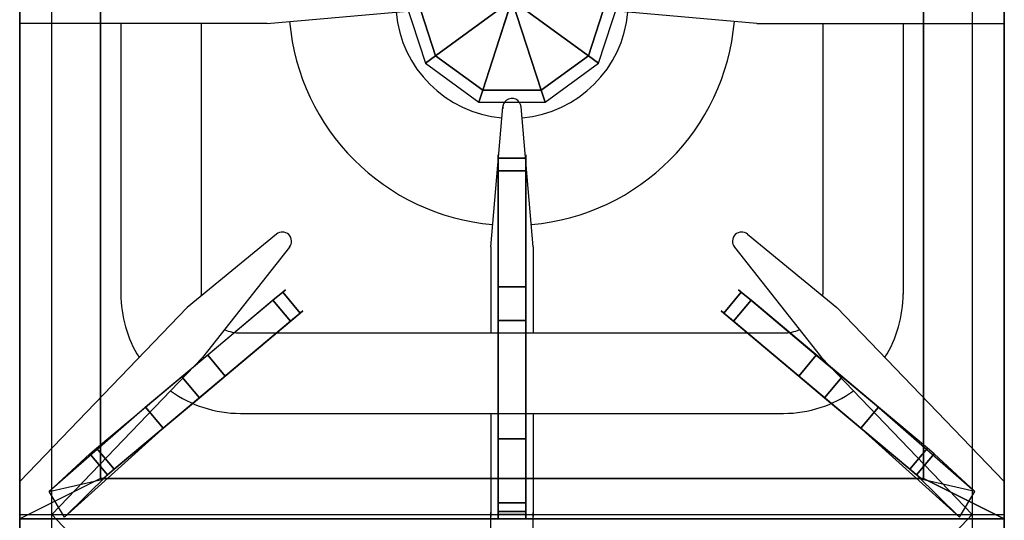
# Model space of a CAD drawing. Extents: x 0 to 305, y -900 to -99.
# Drawn here: x 0 to 305, y -489 to -334 of the extents above; entities that cross this region are included whole.
import ezdxf

# ---------------------------------------------------------------- set-up
doc = ezdxf.new("R2010")
doc.units = 0
doc.header["$LTSCALE"] = 50
doc.linetypes.add('CONTINUA', pattern=[0])
for name, color, linetype in [('IQ_200_2D', 1, 'CONTINUA'), ('IQ_200_3D', 1, 'CONTINUA'), ('IQ_204_2D', 7, 'CONTINUA'), ('IQ_204_3D', 7, 'CONTINUOUS')]:
    doc.layers.add(name, color=color, linetype=linetype)

msp = doc.modelspace()

# ---------------------------------------------------------------- linework, layer by layer
at = {"layer": 'IQ_200_2D'}
msp.add_lwpolyline([(0, -900), (305, -900), (305, -100), (0, -100), (0, -899.39)], dxfattribs=at)
at = {"layer": 'IQ_200_3D'}
for p, q in [((0, -100, 850), (0, -808.9, 850)), ((0, -100, 680), (0, -860, 680)), ((305, -808.93, 680), (305, -100, 680)), ((305, -100, 850), (305, -808.9, 850)), ((305, -100, 680), (305, -860, 680)), ((162.75, -296.66, 852.14), (142.25, -359.76, 852.14))]:
    msp.add_line(p, q, dxfattribs=at)
at = {"layer": 'IQ_200_3D', "extrusion": (-1, 0, 0)}
for p, q in [((0, -441.34, 850), (0, -795.79, 850)), ((0, -441.34, 680), (0, -846.89, 680))]:
    msp.add_line(p, q, dxfattribs=at)
at = {"layer": 'IQ_200_3D'}
for points in [[(0, -860.04, 680.04), (0, -100, 680), (305, -100, 680), (305, -860.04, 680.04)], [(0, -808.9, 850), (0, -808.93, 680), (0, -100, 680), (0, -100, 850)], [(0, -100, 680), (0, -860, 680), (10, -860, 680), (10, -100, 680)], [(295, -100, 680), (295, -860, 680), (305, -860, 680), (305, -100, 680)], [(305, -808.9, 850), (305, -808.93, 680), (305, -100, 680), (305, -100, 850)], [(0, -808.9, 850), (305, -808.9, 850), (305, -169.52, 850), (0, -169.52, 850)]]:
    msp.add_3dface(points, dxfattribs=at)
at = {"layer": 'IQ_204_2D'}
for p, q in [((76.65, -335.35), (120.05, -331.57)), ((76.65, -335.35), (120.05, -331.57)), ((228.35, -335.35), (184.95, -331.57)), ((228.35, -335.35), (184.95, -331.57)), ((76.65, -335.35), (0, -335.35)), ((76.65, -335.35), (0, -335.35)), ((31.35, -335.35), (31.35, -419.17)), ((56.26, -335.35), (56.26, -419.15)), ((228.35, -335.35), (305, -335.35)), ((228.35, -335.35), (305, -335.35)), ((248.74, -335.35), (248.74, -419.15)), ((273.65, -335.35), (273.65, -419.17)), ((145.9, -404.6), (149.69, -361.2)), ((145.9, -404.6), (149.69, -361.2)), ((159.1, -404.6), (155.32, -361.2)), ((159.1, -404.6), (155.32, -361.2)), ((79.51, -400.64), (51.83, -423.33)), ((225.49, -400.64), (253.17, -423.33)), ((83.57, -404.62), (56.64, -438.87)), ((145.9, -404.6), (145.9, -431.24)), ((145.9, -404.6), (145.9, -431.24)), ((159.1, -404.6), (159.1, -431.24)), ((159.1, -404.6), (159.1, -431.24)), ((221.43, -404.62), (248.37, -438.87)), ((0, -477.29), (51.83, -423.33)), ((305, -477.29), (253.17, -423.33)), ((68.35, -431.24), (236.65, -431.24)), ((9.92, -487.5), (56.64, -438.87)), ((295.09, -487.5), (248.37, -438.87)), ((68.35, -456.15), (236.65, -456.15)), ((145.9, -456.15), (145.9, -488.13)), ((145.9, -456.15), (145.9, -488.13)), ((159.1, -456.15), (159.1, -488.13)), ((159.1, -456.15), (159.1, -488.13)), ((0, -487.5), (305, -487.5)), ((0, -487.5), (305, -487.5)), ((9.92, -487.5), (56.64, -536.14)), ((145.9, -518.86), (145.9, -486.87)), ((145.9, -518.86), (145.9, -486.87)), ((159.1, -518.86), (159.1, -486.87)), ((159.1, -518.86), (159.1, -486.87)), ((295.09, -487.5), (248.37, -536.14))]:
    msp.add_line(p, q, dxfattribs=at)
for centre, radius, start, end in [((152.5, -328.75), 36, 184.959, 265.041), ((152.5, -328.75), 36, 274.959, 355.041), ((152.5, -328.75), 69.16, 184.9715, 265.0285), ((152.5, -328.75), 69.16, 274.9715, 355.0285), ((152.47, -361.45), 2.85, 4.8905, 186.5993), ((152.47, -361.45), 2.85, 4.8905, 186.5993), ((81.36, -402.82), 2.85, 45.5622, 130.3855), ((81.36, -402.82), 2.85, 320.7623, 45.5856), ((223.64, -402.82), 2.85, 134.4144, 219.2377), ((223.64, -402.82), 2.85, 49.6145, 134.4378), ((68.35, -419.15), 37, 179.9674, 212.0449), ((68.35, -419.15), 12.09, 180, 182.5697), ((236.65, -419.15), 12.09, 357.4303, 0), ((236.65, -419.15), 37, 327.9552, 0.0326), ((68.35, -419.15), 12.09, 246.0887, 270), ((236.65, -419.15), 12.09, 270, 293.9113), ((68.35, -419.15), 37, 234.2463, 270), ((236.65, -419.15), 37, 270, 305.7537)]:
    msp.add_arc(centre, radius, start, end, dxfattribs=at)
at = {"layer": 'IQ_204_3D'}
for points in [[(0, -170.07, 880), (0, -170.07, 850), (0, -488.77, 850), (0, -488.77, 880)], [(0, -170.07, 880), (25, -182.57, 878.25), (25, -476.27, 878.25), (0, -488.77, 880)], [(305, -170.07, 880), (280, -182.57, 878.25), (280, -476.27, 878.25), (305, -488.77, 880)], [(305, -170.07, 880), (280, -182.57, 878.25), (280, -476.27, 878.25), (305, -488.77, 880)], [(305, -170.07, 880), (305, -170.07, 850), (305, -488.77, 850), (305, -488.77, 880)], [(25, -182.57, 878.25), (25, -182.57, 851.75), (25, -476.27, 851.75), (25, -476.27, 878.25)], [(280, -182.57, 878.25), (280, -182.57, 851.75), (280, -476.27, 851.75), (280, -476.27, 878.25)], [(148.25, -381.02, 914), (148.25, -377.09, 912.1), (156.75, -377.09, 912.1), (156.75, -381.02, 914)], [(148.25, -381.02, 914), (148.25, -377.09, 912.1), (156.75, -377.09, 912.1), (156.75, -381.02, 914)], [(148.25, -381.02, 914), (156.75, -381.02, 914), (156.75, -464.02, 914), (148.25, -464.02, 914)], [(148.25, -381.02, 914), (156.75, -381.02, 914), (156.75, -464.02, 914), (148.25, -464.02, 914)], [(156.75, -416.91, 895.83), (148.25, -416.91, 895.83), (148.25, -427.42, 892.7), (156.75, -427.42, 892.7)], [(156.75, -416.91, 895.83), (148.25, -416.91, 895.83), (148.25, -427.42, 892.7), (156.75, -427.42, 892.7)], [(78.46, -421.12, 912.25), (81.47, -418.6, 910.35), (86.93, -425.11, 910.35), (83.92, -427.63, 912.25)], [(78.46, -421.12, 912.25), (81.47, -418.6, 910.35), (86.93, -425.11, 910.35), (83.92, -427.63, 912.25)], [(226.54, -421.12, 912.25), (223.53, -418.6, 910.35), (218.07, -425.11, 910.35), (221.08, -427.63, 912.25)], [(226.54, -421.12, 912.25), (223.53, -418.6, 910.35), (218.07, -425.11, 910.35), (221.08, -427.63, 912.25)], [(78.46, -421.12, 912.25), (83.92, -427.63, 912.25), (44.46, -460.72, 912.25), (39, -454.2, 912.25)], [(78.46, -421.12, 912.25), (83.92, -427.63, 912.25), (44.46, -460.72, 912.25), (39, -454.2, 912.25)], [(226.54, -421.12, 912.25), (221.08, -427.63, 912.25), (260.54, -460.72, 912.25), (266, -454.2, 912.25)], [(226.54, -421.12, 912.25), (221.08, -427.63, 912.25), (260.54, -460.72, 912.25), (266, -454.2, 912.25)], [(63.7, -444.59, 894.08), (58.24, -438.07, 894.08), (50.19, -444.82, 890.95), (55.65, -451.34, 890.95)], [(63.7, -444.59, 894.08), (58.24, -438.07, 894.08), (50.19, -444.82, 890.95), (55.65, -451.34, 890.95)], [(241.3, -444.59, 894.08), (246.76, -438.07, 894.08), (254.81, -444.82, 890.95), (249.35, -451.34, 890.95)], [(241.3, -444.59, 894.08), (246.76, -438.07, 894.08), (254.81, -444.82, 890.95), (249.35, -451.34, 890.95)], [(39, -454.2, 912.25), (44.46, -460.72, 912.25), (29.3, -473.43, 907.12), (23.84, -466.91, 907.12)], [(39, -454.2, 912.25), (44.46, -460.72, 912.25), (29.3, -473.43, 907.12), (23.84, -466.91, 907.12)], [(266, -454.2, 912.25), (260.54, -460.72, 912.25), (275.7, -473.43, 907.12), (281.16, -466.91, 907.12)], [(266, -454.2, 912.25), (260.54, -460.72, 912.25), (275.7, -473.43, 907.12), (281.16, -466.91, 907.12)], [(148.25, -464.02, 914), (156.75, -464.02, 914), (156.75, -483.8, 908.87), (148.25, -483.8, 908.87)], [(148.25, -464.02, 914), (156.75, -464.02, 914), (156.75, -483.8, 908.87), (148.25, -483.8, 908.87)], [(27.2, -475.19, 905.7), (13.88, -488.33, 880), (9.14, -480.37, 878.25), (21.73, -468.68, 905.7)], [(27.2, -475.19, 905.7), (13.88, -488.33, 880), (9.14, -480.37, 878.25), (21.73, -468.68, 905.7)], [(23.84, -466.91, 907.12), (29.3, -473.43, 907.12), (27.2, -475.19, 905.7), (21.73, -468.68, 905.7)], [(23.84, -466.91, 907.12), (29.3, -473.43, 907.12), (27.2, -475.19, 905.7), (21.73, -468.68, 905.7)], [(281.16, -466.91, 907.12), (275.7, -473.43, 907.12), (277.8, -475.19, 905.7), (283.27, -468.68, 905.7)], [(281.16, -466.91, 907.12), (275.7, -473.43, 907.12), (277.8, -475.19, 905.7), (283.27, -468.68, 905.7)], [(277.8, -475.19, 905.7), (291.12, -488.33, 880), (295.86, -480.37, 878.25), (283.27, -468.68, 905.7)], [(277.8, -475.19, 905.7), (291.12, -488.33, 880), (295.86, -480.37, 878.25), (283.27, -468.68, 905.7)], [(25, -476.27, 878.25), (0, -488.77, 880), (305, -488.77, 880), (280, -476.27, 878.25)], [(25, -476.27, 878.25), (25, -476.27, 851.75), (280, -476.27, 851.75), (280, -476.27, 878.25)], [(148.25, -483.8, 908.87), (156.75, -483.8, 908.87), (156.75, -486.55, 907.45), (148.25, -486.55, 907.45)], [(148.25, -483.8, 908.87), (156.75, -483.8, 908.87), (156.75, -486.55, 907.45), (148.25, -486.55, 907.45)], [(156.75, -486.55, 907.45), (156.75, -487.42, 904.97), (148.25, -487.42, 904.97), (148.25, -486.55, 907.45)], [(156.75, -486.55, 907.45), (156.75, -487.42, 904.97), (148.25, -487.42, 904.97), (148.25, -486.55, 907.45)], [(156.75, -487.42, 904.97), (156.75, -488.77, 880), (148.25, -488.77, 880), (148.25, -487.42, 904.97)], [(156.75, -487.42, 904.97), (156.75, -488.77, 880), (148.25, -488.77, 880), (148.25, -487.42, 904.97)], [(0, -488.77, 880), (0, -488.77, 850), (305, -488.77, 850), (305, -488.77, 880)]]:
    msp.add_3dface(points, dxfattribs=at)
for points, invisible_edges in [([(148.25, -376.03, 909.27), (148.25, -377.09, 906.43), (156.75, -377.09, 906.43), (156.75, -376.03, 909.27)], 8), ([(148.25, -377.09, 912.1), (148.25, -376.03, 909.27), (156.75, -376.03, 909.27), (156.75, -377.09, 912.1)], 2), ([(148.25, -377.09, 912.1), (148.25, -376.03, 909.27), (148.25, -377.09, 906.43), (148.25, -380.49, 904.03)], 8), ([(148.25, -377.09, 912.1), (148.25, -376.03, 909.27), (148.25, -377.09, 906.43), (148.25, -380.49, 904.03)], 8), ([(148.25, -377.09, 912.1), (148.25, -376.03, 909.27), (156.75, -376.03, 909.27), (156.75, -377.09, 912.1)], 2), ([(148.25, -376.03, 909.27), (148.25, -377.09, 906.43), (156.75, -377.09, 906.43), (156.75, -376.03, 909.27)], 8), ([(156.75, -377.09, 906.43), (148.25, -377.09, 906.43), (148.25, -380.49, 904.03), (156.75, -380.49, 904.03)], 4), ([(148.25, -381.02, 914), (148.25, -377.09, 912.1), (148.25, -380.49, 904.03), (148.25, -381.02, 914)], 6), ([(148.25, -381.02, 914), (148.25, -377.09, 912.1), (148.25, -380.49, 904.03), (148.25, -381.02, 914)], 6), ([(156.75, -377.09, 906.43), (148.25, -377.09, 906.43), (148.25, -380.49, 904.03), (156.75, -380.49, 904.03)], 4), ([(156.75, -377.09, 912.1), (156.75, -376.03, 909.27), (156.75, -377.09, 906.43), (156.75, -380.49, 904.03)], 8), ([(156.75, -377.09, 912.1), (156.75, -376.03, 909.27), (156.75, -377.09, 906.43), (156.75, -380.49, 904.03)], 8), ([(156.75, -381.02, 914), (156.75, -377.09, 912.1), (156.75, -380.49, 904.03), (156.75, -381.02, 914)], 6), ([(156.75, -381.02, 914), (156.75, -377.09, 912.1), (156.75, -380.49, 904.03), (156.75, -381.02, 914)], 6), ([(156.75, -380.49, 904.03), (148.25, -380.49, 904.03), (148.25, -416.91, 895.83), (156.75, -416.91, 895.83)], 1), ([(148.25, -380.49, 904.03), (148.25, -416.91, 895.83), (148.25, -464.02, 914), (148.25, -381.02, 914)], 10), ([(148.25, -380.49, 904.03), (148.25, -416.91, 895.83), (148.25, -464.02, 914), (148.25, -381.02, 914)], 10), ([(156.75, -380.49, 904.03), (148.25, -380.49, 904.03), (148.25, -416.91, 895.83), (156.75, -416.91, 895.83)], 1), ([(156.75, -380.49, 904.03), (156.75, -416.91, 895.83), (156.75, -464.02, 914), (156.75, -381.02, 914)], 10), ([(156.75, -380.49, 904.03), (156.75, -416.91, 895.83), (156.75, -464.02, 914), (156.75, -381.02, 914)], 10), ([(148.25, -416.91, 895.83), (148.25, -427.42, 892.7), (148.25, -483.8, 908.87), (148.25, -464.02, 914)], 10), ([(148.25, -416.91, 895.83), (148.25, -427.42, 892.7), (148.25, -483.8, 908.87), (148.25, -464.02, 914)], 10), ([(156.75, -416.91, 895.83), (156.75, -427.42, 892.7), (156.75, -483.8, 908.87), (156.75, -464.02, 914)], 10), ([(156.75, -416.91, 895.83), (156.75, -427.42, 892.7), (156.75, -483.8, 908.87), (156.75, -464.02, 914)], 10), ([(78.87, -420.78, 902.28), (58.24, -438.07, 894.08), (39, -454.2, 912.25), (78.46, -421.12, 912.25)], 10), ([(78.87, -420.78, 902.28), (58.24, -438.07, 894.08), (39, -454.2, 912.25), (78.46, -421.12, 912.25)], 10), ([(84.33, -427.29, 902.28), (78.87, -420.78, 902.28), (58.24, -438.07, 894.08), (63.7, -444.59, 894.08)], 1), ([(84.33, -427.29, 902.28), (78.87, -420.78, 902.28), (58.24, -438.07, 894.08), (63.7, -444.59, 894.08)], 1), ([(78.46, -421.12, 912.25), (81.47, -418.6, 910.35), (78.87, -420.78, 902.28), (78.46, -421.12, 912.25)], 6), ([(78.46, -421.12, 912.25), (81.47, -418.6, 910.35), (78.87, -420.78, 902.28), (78.46, -421.12, 912.25)], 6), ([(81.47, -418.6, 910.35), (82.29, -417.91, 907.52), (81.47, -418.6, 904.68), (78.87, -420.78, 902.28)], 8), ([(81.47, -418.6, 910.35), (82.29, -417.91, 907.52), (81.47, -418.6, 904.68), (78.87, -420.78, 902.28)], 8), ([(86.93, -425.11, 904.68), (81.47, -418.6, 904.68), (78.87, -420.78, 902.28), (84.33, -427.29, 902.28)], 4), ([(86.93, -425.11, 904.68), (81.47, -418.6, 904.68), (78.87, -420.78, 902.28), (84.33, -427.29, 902.28)], 4), ([(82.29, -417.91, 907.52), (81.47, -418.6, 904.68), (86.93, -425.11, 904.68), (87.75, -424.42, 907.52)], 8), ([(81.47, -418.6, 910.35), (82.29, -417.91, 907.52), (87.75, -424.42, 907.52), (86.93, -425.11, 910.35)], 2), ([(81.47, -418.6, 910.35), (82.29, -417.91, 907.52), (87.75, -424.42, 907.52), (86.93, -425.11, 910.35)], 2), ([(82.29, -417.91, 907.52), (81.47, -418.6, 904.68), (86.93, -425.11, 904.68), (87.75, -424.42, 907.52)], 8), ([(222.71, -417.91, 907.52), (223.53, -418.6, 904.68), (218.07, -425.11, 904.68), (217.25, -424.42, 907.52)], 8), ([(223.53, -418.6, 910.35), (222.71, -417.91, 907.52), (217.25, -424.42, 907.52), (218.07, -425.11, 910.35)], 2), ([(223.53, -418.6, 910.35), (222.71, -417.91, 907.52), (217.25, -424.42, 907.52), (218.07, -425.11, 910.35)], 2), ([(222.71, -417.91, 907.52), (223.53, -418.6, 904.68), (218.07, -425.11, 904.68), (217.25, -424.42, 907.52)], 8), ([(218.07, -425.11, 904.68), (223.53, -418.6, 904.68), (226.13, -420.78, 902.28), (220.67, -427.29, 902.28)], 4), ([(218.07, -425.11, 904.68), (223.53, -418.6, 904.68), (226.13, -420.78, 902.28), (220.67, -427.29, 902.28)], 4), ([(220.67, -427.29, 902.28), (226.13, -420.78, 902.28), (246.76, -438.07, 894.08), (241.3, -444.59, 894.08)], 1), ([(220.67, -427.29, 902.28), (226.13, -420.78, 902.28), (246.76, -438.07, 894.08), (241.3, -444.59, 894.08)], 1), ([(223.53, -418.6, 910.35), (222.71, -417.91, 907.52), (223.53, -418.6, 904.68), (226.13, -420.78, 902.28)], 8), ([(223.53, -418.6, 910.35), (222.71, -417.91, 907.52), (223.53, -418.6, 904.68), (226.13, -420.78, 902.28)], 8), ([(226.54, -421.12, 912.25), (223.53, -418.6, 910.35), (226.13, -420.78, 902.28), (226.54, -421.12, 912.25)], 6), ([(226.54, -421.12, 912.25), (223.53, -418.6, 910.35), (226.13, -420.78, 902.28), (226.54, -421.12, 912.25)], 6), ([(226.13, -420.78, 902.28), (246.76, -438.07, 894.08), (266, -454.2, 912.25), (226.54, -421.12, 912.25)], 10), ([(226.13, -420.78, 902.28), (246.76, -438.07, 894.08), (266, -454.2, 912.25), (226.54, -421.12, 912.25)], 10), ([(83.92, -427.63, 912.25), (86.93, -425.11, 910.35), (84.33, -427.29, 902.28), (83.92, -427.63, 912.25)], 6), ([(83.92, -427.63, 912.25), (86.93, -425.11, 910.35), (84.33, -427.29, 902.28), (83.92, -427.63, 912.25)], 6), ([(86.93, -425.11, 910.35), (87.75, -424.42, 907.52), (86.93, -425.11, 904.68), (84.33, -427.29, 902.28)], 8), ([(86.93, -425.11, 910.35), (87.75, -424.42, 907.52), (86.93, -425.11, 904.68), (84.33, -427.29, 902.28)], 8), ([(218.07, -425.11, 910.35), (217.25, -424.42, 907.52), (218.07, -425.11, 904.68), (220.67, -427.29, 902.28)], 8), ([(218.07, -425.11, 910.35), (217.25, -424.42, 907.52), (218.07, -425.11, 904.68), (220.67, -427.29, 902.28)], 8), ([(221.08, -427.63, 912.25), (218.07, -425.11, 910.35), (220.67, -427.29, 902.28), (221.08, -427.63, 912.25)], 6), ([(221.08, -427.63, 912.25), (218.07, -425.11, 910.35), (220.67, -427.29, 902.28), (221.08, -427.63, 912.25)], 6), ([(84.33, -427.29, 902.28), (63.7, -444.59, 894.08), (44.46, -460.72, 912.25), (83.92, -427.63, 912.25)], 10), ([(84.33, -427.29, 902.28), (63.7, -444.59, 894.08), (44.46, -460.72, 912.25), (83.92, -427.63, 912.25)], 10), ([(156.75, -427.42, 892.7), (148.25, -427.42, 892.7), (148.25, -463.77, 876.5), (156.75, -463.77, 876.5)], 4), ([(148.25, -427.42, 892.7), (148.25, -463.77, 876.5), (148.25, -486.55, 907.45), (148.25, -483.8, 908.87)], 10), ([(148.25, -427.42, 892.7), (148.25, -463.77, 876.5), (148.25, -486.55, 907.45), (148.25, -483.8, 908.87)], 10), ([(156.75, -427.42, 892.7), (148.25, -427.42, 892.7), (148.25, -463.77, 876.5), (156.75, -463.77, 876.5)], 4), ([(156.75, -427.42, 892.7), (156.75, -463.77, 876.5), (156.75, -486.55, 907.45), (156.75, -483.8, 908.87)], 10), ([(156.75, -427.42, 892.7), (156.75, -463.77, 876.5), (156.75, -486.55, 907.45), (156.75, -483.8, 908.87)], 10), ([(220.67, -427.29, 902.28), (241.3, -444.59, 894.08), (260.54, -460.72, 912.25), (221.08, -427.63, 912.25)], 10), ([(220.67, -427.29, 902.28), (241.3, -444.59, 894.08), (260.54, -460.72, 912.25), (221.08, -427.63, 912.25)], 10), ([(58.24, -438.07, 894.08), (50.19, -444.82, 890.95), (23.84, -466.91, 907.12), (39, -454.2, 912.25)], 10), ([(58.24, -438.07, 894.08), (50.19, -444.82, 890.95), (23.84, -466.91, 907.12), (39, -454.2, 912.25)], 10), ([(246.76, -438.07, 894.08), (254.81, -444.82, 890.95), (281.16, -466.91, 907.12), (266, -454.2, 912.25)], 10), ([(246.76, -438.07, 894.08), (254.81, -444.82, 890.95), (281.16, -466.91, 907.12), (266, -454.2, 912.25)], 10), ([(50.19, -444.82, 890.95), (39.57, -453.72, 876.55), (21.73, -468.68, 905.7), (23.84, -466.91, 907.12)], 10), ([(50.19, -444.82, 890.95), (39.57, -453.72, 876.55), (21.73, -468.68, 905.7), (23.84, -466.91, 907.12)], 10), ([(63.7, -444.59, 894.08), (55.65, -451.34, 890.95), (29.3, -473.43, 907.12), (44.46, -460.72, 912.25)], 10), ([(63.7, -444.59, 894.08), (55.65, -451.34, 890.95), (29.3, -473.43, 907.12), (44.46, -460.72, 912.25)], 10), ([(55.65, -451.34, 890.95), (50.19, -444.82, 890.95), (39.57, -453.72, 876.55), (45.03, -460.24, 876.55)], 4), ([(55.65, -451.34, 890.95), (50.19, -444.82, 890.95), (39.57, -453.72, 876.55), (45.03, -460.24, 876.55)], 4), ([(241.3, -444.59, 894.08), (249.35, -451.34, 890.95), (275.7, -473.43, 907.12), (260.54, -460.72, 912.25)], 10), ([(241.3, -444.59, 894.08), (249.35, -451.34, 890.95), (275.7, -473.43, 907.12), (260.54, -460.72, 912.25)], 10), ([(249.35, -451.34, 890.95), (254.81, -444.82, 890.95), (265.43, -453.72, 876.55), (259.97, -460.24, 876.55)], 4), ([(249.35, -451.34, 890.95), (254.81, -444.82, 890.95), (265.43, -453.72, 876.55), (259.97, -460.24, 876.55)], 4), ([(254.81, -444.82, 890.95), (265.43, -453.72, 876.55), (283.27, -468.68, 905.7), (281.16, -466.91, 907.12)], 10), ([(254.81, -444.82, 890.95), (265.43, -453.72, 876.55), (283.27, -468.68, 905.7), (281.16, -466.91, 907.12)], 10), ([(55.65, -451.34, 890.95), (45.03, -460.24, 876.55), (27.2, -475.19, 905.7), (29.3, -473.43, 907.12)], 10), ([(55.65, -451.34, 890.95), (45.03, -460.24, 876.55), (27.2, -475.19, 905.7), (29.3, -473.43, 907.12)], 10), ([(249.35, -451.34, 890.95), (259.97, -460.24, 876.55), (277.8, -475.19, 905.7), (275.7, -473.43, 907.12)], 10), ([(249.35, -451.34, 890.95), (259.97, -460.24, 876.55), (277.8, -475.19, 905.7), (275.7, -473.43, 907.12)], 10), ([(45.03, -460.24, 876.55), (39.57, -453.72, 876.55), (9.14, -480.37, 878.25), (25.49, -476.62, 878.25)], 1), ([(39.57, -453.72, 876.55), (9.14, -480.37, 878.25), (21.73, -468.68, 905.7)], 8), ([(39.57, -453.72, 876.55), (9.14, -480.37, 878.25), (21.73, -468.68, 905.7)], 8), ([(259.97, -460.24, 876.55), (265.43, -453.72, 876.55), (295.86, -480.37, 878.25), (279.51, -476.62, 878.25)], 1), ([(265.43, -453.72, 876.55), (295.86, -480.37, 878.25), (283.27, -468.68, 905.7)], 8), ([(265.43, -453.72, 876.55), (295.86, -480.37, 878.25), (283.27, -468.68, 905.7)], 8), ([(45.03, -460.24, 876.55), (13.88, -488.33, 880), (27.2, -475.19, 905.7)], 8), ([(45.03, -460.24, 876.55), (13.88, -488.33, 880), (27.2, -475.19, 905.7)], 8), ([(259.97, -460.24, 876.55), (291.12, -488.33, 880), (277.8, -475.19, 905.7)], 8), ([(259.97, -460.24, 876.55), (291.12, -488.33, 880), (277.8, -475.19, 905.7)], 8), ([(156.75, -463.77, 876.5), (148.25, -463.77, 876.5), (148.25, -488.77, 880), (156.75, -488.77, 880)], 1), ([(148.25, -463.77, 876.5), (148.25, -488.77, 880), (148.25, -487.42, 904.97), (148.25, -486.55, 907.45)], 8), ([(148.25, -463.77, 876.5), (148.25, -488.77, 880), (148.25, -487.42, 904.97), (148.25, -486.55, 907.45)], 8), ([(156.75, -463.77, 876.5), (148.25, -463.77, 876.5), (148.25, -488.77, 880), (156.75, -488.77, 880)], 1), ([(156.75, -463.77, 876.5), (156.75, -488.77, 880), (156.75, -487.42, 904.97), (156.75, -486.55, 907.45)], 8), ([(156.75, -463.77, 876.5), (156.75, -488.77, 880), (156.75, -487.42, 904.97), (156.75, -486.55, 907.45)], 8)]:
    msp.add_3dface(points, dxfattribs=dict(at, invisible_edges=invisible_edges))

# ---------------------------------------------------------------- meshes
at = {"layer": 'IQ_200_3D'}
mesh = msp.add_polymesh((10, 4), dxfattribs=dict(at, m_close=True))
for k, corner in enumerate([(152.5, -328.21, 878.39), (161.53, -300.41, 878.39), (161.53, -300.41, 867.14), (162.75, -296.66, 852.14), (152.5, -328.21, 878.39), (143.47, -300.41, 878.39), (143.47, -300.41, 867.14), (142.25, -296.66, 852.14), (152.5, -328.21, 878.39), (128.85, -311.03, 878.39), (128.85, -311.03, 867.14), (125.66, -308.71, 852.14), (152.5, -328.21, 878.39), (123.27, -328.21, 878.39), (123.27, -328.21, 867.14), (119.33, -328.21, 852.14), (152.5, -328.21, 878.39), (128.85, -345.39, 878.39), (128.85, -345.39, 867.14), (125.66, -347.71, 852.14), (152.5, -328.21, 878.39), (143.47, -356.01, 878.39), (143.47, -356.01, 867.14), (142.25, -359.76, 852.14), (152.5, -328.21, 878.39), (161.53, -356.01, 878.39), (161.53, -356.01, 867.14), (162.75, -359.76, 852.14), (152.5, -328.21, 878.39), (176.15, -345.39, 878.39), (176.15, -345.39, 867.14), (179.34, -347.71, 852.14), (152.5, -328.21, 878.39), (181.73, -328.21, 878.39), (181.73, -328.21, 867.14), (185.67, -328.21, 852.14), (152.5, -328.21, 878.39), (176.15, -311.03, 878.39), (176.15, -311.03, 867.14), (179.34, -308.71, 852.14)]):
    mesh.set_mesh_vertex(divmod(k, 4), corner)

doc.saveas('drawing.dxf')
